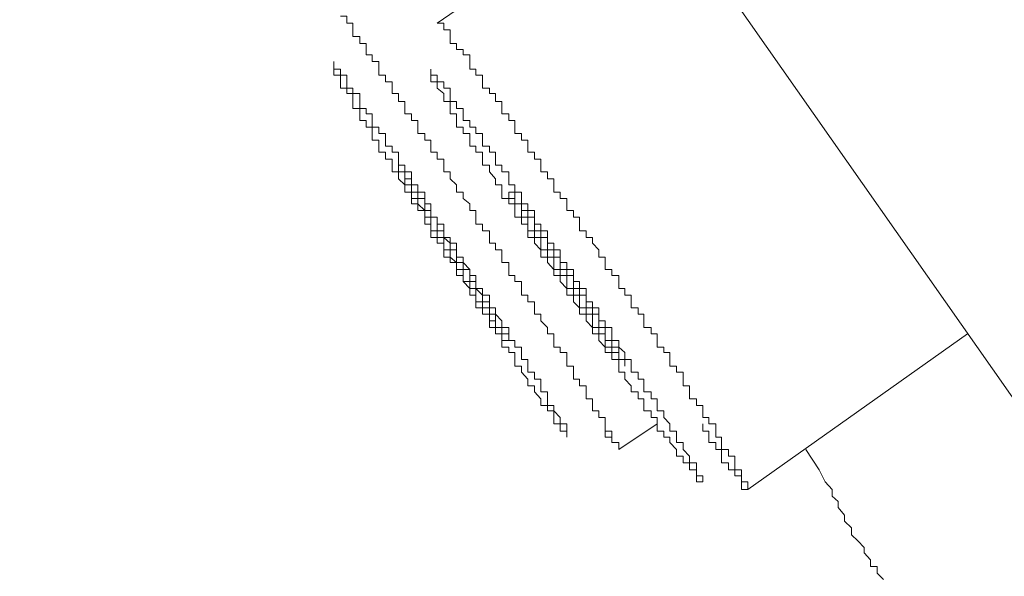
# Model space of a CAD drawing. Units: inches. Extents: x -392 to 792, y -564 to 287.
# Drawn here: x 341 to 348, y 66 to 70 of the extents above; entities that cross this region are included whole.
import ezdxf

# ---------------------------------------------------------------- set-up
doc = ezdxf.new("R2010")
doc.units = ezdxf.units.IN
doc.header["$MEASUREMENT"] = 0
doc.layers.add('图层 1', color=7, linetype='Continuous')

msp = doc.modelspace()

# ---------------------------------------------------------------- linework, layer by layer
at = {"layer": '图层 1', "color": 7, "lineweight": 9}
for points in [[(330.3842, 92.8857), (405.0958, -13.8318)], [(345.4336, 71.3144), (343.9362, 70.2884)], [(345.8607, 67.3821), (345.8607, 67.3281), (345.9049, 67.3281), (345.9049, 67.2839), (345.9049, 67.2446), (345.9564, 67.2446), (345.9564, 67.1956), (345.9981, 67.1956), (345.9981, 67.1465), (345.9981, 67.0974), (346.0472, 67.0974), (346.0472, 67.0483), (346.0939, 67.0483), (346.0939, 67.0041), (346.143, 67.0041), (346.143, 66.9599), (346.143, 66.9059), (346.1871, 66.9059), (346.1871, 66.9599), (346.143, 66.9599), (346.143, 67.0041), (346.143, 67.0483), (346.0939, 67.0483), (346.0939, 67.0974), (346.0939, 67.1465), (346.0472, 67.1465), (346.0472, 67.1956), (345.9981, 67.1956), (345.9981, 67.2446), (345.9981, 67.2839), (345.9564, 67.2839), (345.9564, 67.3281), (345.9564, 67.3821), (345.9049, 67.3821), (345.9049, 67.4263), (345.8607, 67.4263), (345.8607, 67.4754), (345.8607, 67.5147), (345.8165, 67.5147), (345.8165, 67.5637), (345.7649, 67.5637), (345.7649, 67.6128), (345.7649, 67.657), (345.7183, 67.657), (345.7183, 67.7061), (345.7183, 67.7552), (345.6717, 67.7552), (345.6717, 67.7994), (345.6226, 67.7994), (345.6226, 67.8485), (345.6226, 67.8976), (345.5784, 67.8976), (345.5784, 67.9368), (345.5318, 67.9368), (345.5318, 67.9859), (345.5318, 68.035), (345.4876, 68.035), (345.4876, 68.0792), (345.4336, 68.0792), (345.4336, 68.1283), (345.4336, 68.1774), (345.3918, 68.1774), (345.3918, 68.2216), (345.3427, 68.2216), (345.3427, 68.2658), (345.3427, 68.3149), (345.2961, 68.3149), (345.2961, 68.364), (345.2519, 68.364), (345.2519, 68.413), (345.2519, 68.4572), (345.2028, 68.4572), (345.2028, 68.5014), (345.1537, 68.5014), (345.1537, 68.5505), (345.1537, 68.5898), (345.1071, 68.5898), (345.1071, 68.6438), (345.0629, 68.6929), (345.0629, 68.7321), (345.0163, 68.7321), (345.0163, 68.7812), (344.9672, 68.7812), (344.9672, 68.8303), (344.9672, 68.8794), (344.923, 68.8794), (344.923, 68.9285), (344.8764, 68.9285), (344.8764, 68.9776), (344.8764, 69.0169), (344.8273, 69.0169), (344.8273, 69.0611), (344.7806, 69.0611), (344.7806, 69.1151), (344.7806, 69.1593), (344.7365, 69.1593), (344.7365, 69.2083), (344.6874, 69.2083), (344.6874, 69.2574), (344.6874, 69.3016), (344.6407, 69.3016), (344.6407, 69.3507), (344.5941, 69.3507), (344.5941, 69.3949), (344.5941, 69.4391), (344.5474, 69.4391), (344.5474, 69.4882), (344.4984, 69.4882), (344.4984, 69.5324), (344.4984, 69.5815), (344.4542, 69.5815), (344.4542, 69.6305), (344.4051, 69.6305), (344.4051, 69.6698), (344.4051, 69.7189), (344.3584, 69.7189), (344.3584, 69.7778), (344.3143, 69.7778), (344.3143, 69.8171), (344.2652, 69.8171), (344.2652, 69.8613), (344.2652, 69.9104), (344.2161, 69.9104), (344.2161, 69.9546), (344.1719, 69.9546), (344.1719, 70.0086), (344.1719, 70.0576), (344.1252, 70.0576), (344.1252, 70.0969), (344.0762, 70.0969), (344.0762, 70.1411), (344.0295, 70.1411), (344.0295, 70.1902), (344.0295, 70.2393), (343.9853, 70.2393), (343.9853, 70.2884), (343.9362, 70.2884)], [(343.8896, 69.9546), (343.8896, 69.9104), (343.8896, 69.8613), (343.9362, 69.8613), (343.9362, 69.8171), (343.9853, 69.7778), (343.9853, 69.7189), (344.0295, 69.7189), (344.0295, 69.6698), (344.0295, 69.6305), (344.0762, 69.6305), (344.0762, 69.5815), (344.0762, 69.5324), (344.1252, 69.5324), (344.1252, 69.4882), (344.1719, 69.4882), (344.1719, 69.4391), (344.1719, 69.3949), (344.2161, 69.3949), (344.2161, 69.3507), (344.2652, 69.3507), (344.2652, 69.3016), (344.2652, 69.2574), (344.3143, 69.2574), (344.3143, 69.2083), (344.3584, 69.1593), (344.3584, 69.1151), (344.4051, 69.1151), (344.4051, 69.0611), (344.4051, 69.0169), (344.4542, 69.0169), (344.4542, 68.9776), (344.4984, 68.9776), (344.4984, 68.9285), (344.4984, 68.8794), (344.5474, 68.8794), (344.5474, 68.8303), (344.5941, 68.8303), (344.5941, 68.7812), (344.5941, 68.7321), (344.6407, 68.7321), (344.6407, 68.6929), (344.6874, 68.6438), (344.6874, 68.5898), (344.7365, 68.5898), (344.7365, 68.5505), (344.7806, 68.5014), (344.7806, 68.4572), (344.8273, 68.4572), (344.8273, 68.413), (344.8764, 68.364), (344.8764, 68.3149), (344.923, 68.3149), (344.923, 68.2658), (344.9672, 68.2216), (344.9672, 68.1774), (345.0163, 68.1774), (345.0163, 68.1283), (345.0629, 68.0792), (345.0629, 68.035), (345.1071, 68.035), (345.1071, 67.9859), (345.1537, 67.9368), (345.1537, 67.8976), (345.2028, 67.8976), (345.2028, 67.8485), (345.2519, 67.8485), (345.2519, 67.7994), (345.2519, 67.7552), (345.2961, 67.7552), (345.2961, 67.7061), (345.3427, 67.657), (345.3427, 67.6128), (345.3918, 67.6128), (345.3918, 67.5637), (345.4336, 67.5637), (345.4336, 67.5147), (345.4336, 67.4754), (345.4876, 67.4754), (345.4876, 67.4263), (345.5318, 67.4263), (345.5318, 67.3821), (345.5318, 67.3281), (345.5784, 67.3281), (345.5784, 67.2839), (345.6226, 67.2839), (345.6226, 67.2446), (345.6717, 67.1956), (345.6717, 67.1465), (345.7183, 67.1465), (345.7183, 67.0974), (345.7649, 67.0974), (345.7649, 67.0483), (345.8165, 67.0483), (345.8165, 67.0041), (345.8165, 66.9599), (345.8607, 66.9599), (345.8607, 67.0041), (345.8165, 67.0041), (345.8165, 67.0483), (345.8165, 67.0974), (345.7649, 67.0974), (345.7649, 67.1465), (345.7183, 67.1956), (345.7183, 67.2446), (345.6717, 67.2446), (345.6717, 67.2839), (345.6717, 67.3281), (345.6226, 67.3281), (345.6226, 67.3821), (345.5784, 67.4263), (345.5784, 67.4754), (345.5318, 67.4754), (345.5318, 67.5147), (345.5318, 67.5637), (345.4876, 67.5637), (345.4876, 67.6128), (345.4336, 67.6128), (345.4336, 67.657), (345.4336, 67.7061), (345.3918, 67.7061), (345.3918, 67.7552), (345.3427, 67.7552), (345.3427, 67.7994), (345.3427, 67.8485), (345.2961, 67.8485), (345.2961, 67.8976), (345.2519, 67.9368), (345.2519, 67.9859), (345.2028, 67.9859), (345.2028, 68.035), (345.2028, 68.0792), (345.1537, 68.0792), (345.1537, 68.1283), (345.1071, 68.1283), (345.1071, 68.1774), (345.1071, 68.2216), (345.0629, 68.2216), (345.0629, 68.2658), (345.0163, 68.2658), (345.0163, 68.3149), (345.0163, 68.364), (344.9672, 68.364), (344.9672, 68.413), (344.923, 68.413), (344.923, 68.4572), (344.923, 68.5014), (344.8764, 68.5014), (344.8764, 68.5505), (344.8273, 68.5505), (344.8273, 68.5898), (344.8273, 68.6438), (344.7806, 68.6438), (344.7806, 68.6929), (344.7365, 68.6929), (344.7365, 68.7321), (344.7365, 68.7812), (344.6874, 68.7812), (344.6874, 68.8303), (344.6407, 68.8303), (344.6407, 68.8794), (344.6407, 68.9285), (344.5941, 68.9285), (344.5941, 68.9776), (344.5474, 68.9776), (344.5474, 69.0169), (344.5474, 69.0611), (344.4984, 69.0611), (344.4984, 69.1151), (344.4542, 69.1151), (344.4542, 69.1593), (344.4542, 69.2083), (344.4051, 69.2083), (344.4051, 69.2574), (344.3584, 69.2574), (344.3584, 69.3016), (344.3584, 69.3507), (344.3143, 69.3507), (344.3143, 69.3949), (344.2652, 69.3949), (344.2652, 69.4391), (344.2652, 69.4882), (344.2161, 69.4882), (344.2161, 69.5324), (344.1719, 69.5324), (344.1719, 69.5815), (344.1252, 69.5815), (344.1252, 69.6305), (344.1252, 69.6698), (344.0762, 69.6698), (344.0762, 69.7189), (344.0295, 69.7189), (344.0295, 69.7778), (344.0295, 69.8171), (343.9853, 69.8171), (343.9853, 69.8613), (343.9362, 69.8613), (343.9362, 69.9104), (343.8896, 69.9104), (343.8896, 69.9546), (343.8896, 69.9546)], [(343.6564, 69.2574), (343.6564, 69.2083), (343.7006, 69.2083), (343.7006, 69.1593), (343.7006, 69.1151), (343.7497, 69.1151), (343.7497, 69.0611), (343.7497, 69.0169), (343.7963, 69.0169), (343.7963, 68.9776), (343.8454, 68.9285), (343.8454, 68.8794), (343.8896, 68.8794), (343.8896, 68.8303), (343.8896, 68.7812), (343.9362, 68.7812), (343.9362, 68.7321), (343.9853, 68.7321), (343.9853, 68.6929), (343.9853, 68.6438), (344.0295, 68.6438), (344.0295, 68.5898), (344.0762, 68.5505), (344.0762, 68.5014), (344.1252, 68.5014), (344.1252, 68.4572), (344.1252, 68.413), (344.1719, 68.413), (344.1719, 68.364), (344.2161, 68.364), (344.2161, 68.3149), (344.2161, 68.2658), (344.2652, 68.2658), (344.2652, 68.2216), (344.3143, 68.2216), (344.3143, 68.1774), (344.3143, 68.1283), (344.3584, 68.1283), (344.3584, 68.0792), (344.4051, 68.0792), (344.4051, 68.035), (344.4051, 67.9859), (344.4542, 67.9859), (344.4542, 68.035), (344.4051, 68.035), (344.4051, 68.0792), (344.3584, 68.0792), (344.3584, 68.1283), (344.3584, 68.1774), (344.3143, 68.1774), (344.3143, 68.2216), (344.3143, 68.2658), (344.2652, 68.2658), (344.2652, 68.3149), (344.2161, 68.364), (344.2161, 68.413), (344.1719, 68.413), (344.1719, 68.4572), (344.1719, 68.5014), (344.1252, 68.5014), (344.1252, 68.5505), (344.0762, 68.5505), (344.0762, 68.5898), (344.0762, 68.6438), (344.0295, 68.6438), (344.0295, 68.6929), (343.9853, 68.7321), (343.9853, 68.7812), (343.9362, 68.7812), (343.9362, 68.8303), (343.9362, 68.8794), (343.8896, 68.8794), (343.8896, 68.9285), (343.8454, 68.9285), (343.8454, 68.9776), (343.8454, 69.0169), (343.7963, 69.0169), (343.7963, 69.0611), (343.7497, 69.0611), (343.7497, 69.1151), (343.7497, 69.1593), (343.7006, 69.1593), (343.7006, 69.2083), (343.6564, 69.2083), (343.6564, 69.2574), (343.6564, 69.2574)], [(346.1871, 66.9059), (347.7802, 68.035)], [(345.2519, 67.1956), (345.5318, 67.3821)], [(346.6093, 67.1956), (346.7051, 67.0483), (346.7492, 66.9599), (346.7983, 66.9059), (346.7983, 66.8568), (346.8425, 66.8175), (346.8425, 66.7734), (346.8892, 66.7194), (346.8892, 66.6752), (346.9383, 66.6261), (346.9383, 66.577), (346.9849, 66.5328), (347.0315, 66.4837), (347.0315, 66.4444), (347.0782, 66.3953), (347.0782, 66.3462), (347.1248, 66.3462), (347.1248, 66.2972), (347.1714, 66.253)]]:
    msp.add_lwpolyline(points, dxfattribs=at)
for points, knots in [([(345.1537, 67.3281), (345.1537, 67.3281), (345.1537, 67.2839), (345.1537, 67.2839), (345.1537, 67.2839), (345.2028, 67.2839), (345.2028, 67.2839), (345.2028, 67.2839), (345.2028, 67.2446), (345.2028, 67.2446), (345.2028, 67.2446), (345.2519, 67.2446), (345.2519, 67.2446), (345.2519, 67.2446), (345.2519, 67.1956), (345.2519, 67.1956), (345.2519, 67.1956), (345.2519, 67.2446), (345.2519, 67.2446), (345.2519, 67.2446), (345.2028, 67.2446), (345.2028, 67.2446), (345.2028, 67.2446), (345.2028, 67.2839), (345.2028, 67.2839), (345.2028, 67.2839), (345.2028, 67.3281), (345.2028, 67.3281), (345.2028, 67.3281), (345.1537, 67.3281), (345.1537, 67.3281), (345.1537, 67.3281), (345.1537, 67.3821), (345.1537, 67.3821), (345.1537, 67.3821), (345.1537, 67.4263), (345.1537, 67.4263), (345.1537, 67.4263), (345.1071, 67.4263), (345.1071, 67.4263), (345.1071, 67.4263), (345.1071, 67.4754), (345.1071, 67.4754), (345.1071, 67.4754), (345.0629, 67.4754), (345.0629, 67.4754), (345.0629, 67.4754), (345.0629, 67.5147), (345.0629, 67.5147), (345.0629, 67.5147), (345.0629, 67.5637), (345.0629, 67.5637), (345.0629, 67.5637), (345.0163, 67.5637), (345.0163, 67.5637), (345.0163, 67.5637), (345.0163, 67.6128), (345.0163, 67.6128), (345.0163, 67.6128), (345.0163, 67.657), (345.0163, 67.657), (345.0163, 67.657), (344.9672, 67.657), (344.9672, 67.657), (344.9672, 67.657), (344.9672, 67.7061), (344.9672, 67.7061), (344.9672, 67.7061), (344.923, 67.7061), (344.923, 67.7061), (344.923, 67.7061), (344.923, 67.7552), (344.923, 67.7552), (344.923, 67.7552), (344.923, 67.7994), (344.923, 67.7994), (344.923, 67.7994), (344.8764, 67.7994), (344.8764, 67.7994), (344.8764, 67.7994), (344.8764, 67.8485), (344.8764, 67.8485), (344.8764, 67.8485), (344.8764, 67.8976), (344.8764, 67.8976), (344.8764, 67.8976), (344.8273, 67.8976), (344.8273, 67.8976), (344.8273, 67.8976), (344.8273, 67.9368), (344.8273, 67.9368), (344.8273, 67.9368), (344.7806, 67.9368), (344.7806, 67.9368), (344.7806, 67.9368), (344.7806, 67.9859), (344.7806, 67.9859), (344.7806, 67.9859), (344.7806, 68.035), (344.7806, 68.035), (344.7806, 68.035), (344.7365, 68.035), (344.7365, 68.035), (344.7365, 68.035), (344.7365, 68.0792), (344.7365, 68.0792), (344.7365, 68.0792), (344.6874, 68.1283), (344.6874, 68.1283), (344.6874, 68.1283), (344.6874, 68.1774), (344.6874, 68.1774), (344.6874, 68.1774), (344.6407, 68.1774), (344.6407, 68.1774), (344.6407, 68.1774), (344.6407, 68.2216), (344.6407, 68.2216), (344.6407, 68.2216), (344.6407, 68.2658), (344.6407, 68.2658), (344.6407, 68.2658), (344.5941, 68.2658), (344.5941, 68.2658), (344.5941, 68.2658), (344.5941, 68.3149), (344.5941, 68.3149), (344.5941, 68.3149), (344.5474, 68.3149), (344.5474, 68.3149), (344.5474, 68.3149), (344.5474, 68.364), (344.5474, 68.364), (344.5474, 68.364), (344.5474, 68.413), (344.5474, 68.413), (344.5474, 68.413), (344.4984, 68.413), (344.4984, 68.413), (344.4984, 68.413), (344.4984, 68.4572), (344.4984, 68.4572), (344.4984, 68.4572), (344.4542, 68.4572), (344.4542, 68.4572), (344.4542, 68.4572), (344.4542, 68.5014), (344.4542, 68.5014), (344.4542, 68.5014), (344.4542, 68.5505), (344.4542, 68.5505), (344.4542, 68.5505), (344.4051, 68.5505), (344.4051, 68.5505), (344.4051, 68.5505), (344.4051, 68.5898), (344.4051, 68.5898), (344.4051, 68.5898), (344.4051, 68.6438), (344.4051, 68.6438), (344.4051, 68.6438), (344.3584, 68.6438), (344.3584, 68.6438), (344.3584, 68.6438), (344.3584, 68.6929), (344.3584, 68.6929), (344.3584, 68.6929), (344.3143, 68.6929), (344.3143, 68.6929), (344.3143, 68.6929), (344.3143, 68.7321), (344.3143, 68.7321), (344.3143, 68.7321), (344.3143, 68.7812), (344.3143, 68.7812), (344.3143, 68.7812), (344.2652, 68.7812), (344.2652, 68.7812), (344.2652, 68.7812), (344.2652, 68.8303), (344.2652, 68.8303), (344.2652, 68.8303), (344.2161, 68.8303), (344.2161, 68.8303), (344.2161, 68.8303), (344.2161, 68.8794), (344.2161, 68.8794), (344.2161, 68.8794), (344.2161, 68.9285), (344.2161, 68.9285), (344.2161, 68.9285), (344.1719, 68.9285), (344.1719, 68.9285), (344.1719, 68.9285), (344.1719, 68.9776), (344.1719, 68.9776), (344.1719, 68.9776), (344.1252, 69.0169), (344.1252, 69.0169), (344.1252, 69.0169), (344.1252, 69.0611), (344.1252, 69.0611), (344.1252, 69.0611), (344.0762, 69.0611), (344.0762, 69.0611), (344.0762, 69.0611), (344.0762, 69.1151), (344.0762, 69.1151), (344.0762, 69.1151), (344.0295, 69.1593), (344.0295, 69.1593), (344.0295, 69.1593), (344.0295, 69.2083), (344.0295, 69.2083), (344.0295, 69.2083), (343.9853, 69.2083), (343.9853, 69.2083), (343.9853, 69.2083), (343.9853, 69.2574), (343.9853, 69.2574), (343.9853, 69.2574), (343.9853, 69.3016), (343.9853, 69.3016), (343.9853, 69.3016), (343.9362, 69.3016), (343.9362, 69.3016), (343.9362, 69.3016), (343.9362, 69.3507), (343.9362, 69.3507), (343.9362, 69.3507), (343.8896, 69.3507), (343.8896, 69.3507), (343.8896, 69.3507), (343.8896, 69.3949), (343.8896, 69.3949), (343.8896, 69.3949), (343.8896, 69.4391), (343.8896, 69.4391), (343.8896, 69.4391), (343.8454, 69.4391), (343.8454, 69.4391), (343.8454, 69.4391), (343.8454, 69.4882), (343.8454, 69.4882), (343.8454, 69.4882), (343.7963, 69.4882), (343.7963, 69.4882), (343.7963, 69.4882), (343.7963, 69.5324), (343.7963, 69.5324), (343.7963, 69.5324), (343.7963, 69.5815), (343.7963, 69.5815), (343.7963, 69.5815), (343.7497, 69.5815), (343.7497, 69.5815), (343.7497, 69.5815), (343.7497, 69.6305), (343.7497, 69.6305), (343.7497, 69.6305), (343.7006, 69.6305), (343.7006, 69.6305), (343.7006, 69.6305), (343.7006, 69.6698), (343.7006, 69.6698), (343.7006, 69.6698), (343.7006, 69.7189), (343.7006, 69.7189), (343.7006, 69.7189), (343.6564, 69.7189), (343.6564, 69.7189), (343.6564, 69.7189), (343.6564, 69.7778), (343.6564, 69.7778), (343.6564, 69.7778), (343.6098, 69.7778), (343.6098, 69.7778), (343.6098, 69.7778), (343.6098, 69.8171), (343.6098, 69.8171), (343.6098, 69.8171), (343.6098, 69.8613), (343.6098, 69.8613), (343.6098, 69.8613), (343.5607, 69.8613), (343.5607, 69.8613), (343.5607, 69.8613), (343.5607, 69.9104), (343.5607, 69.9104), (343.5607, 69.9104), (343.514, 69.9104), (343.514, 69.9104), (343.514, 69.9104), (343.514, 69.9546), (343.514, 69.9546), (343.514, 69.9546), (343.514, 70.0086), (343.514, 70.0086), (343.514, 70.0086), (343.465, 70.0086), (343.465, 70.0086), (343.465, 70.0086), (343.465, 70.0576), (343.465, 70.0576), (343.465, 70.0576), (343.4208, 70.0576), (343.4208, 70.0576), (343.4208, 70.0576), (343.4208, 70.0969), (343.4208, 70.0969), (343.4208, 70.0969), (343.4208, 70.1411), (343.4208, 70.1411), (343.4208, 70.1411), (343.3741, 70.1411), (343.3741, 70.1411), (343.3741, 70.1411), (343.3741, 70.1902), (343.3741, 70.1902), (343.3741, 70.1902), (343.325, 70.1902), (343.325, 70.1902), (343.325, 70.1902), (343.325, 70.2393), (343.325, 70.2393), (343.325, 70.2393), (343.325, 70.2884), (343.325, 70.2884), (343.325, 70.2884), (343.2809, 70.2884), (343.2809, 70.2884), (343.2809, 70.2884), (343.2809, 70.3375), (343.2809, 70.3375), (343.2809, 70.3375), (343.2342, 70.3375), (343.2342, 70.3375)], [0, 0, 0, 0, 1, 1, 1, 2, 2, 2, 3, 3, 3, 4, 4, 4, 5, 5, 5, 6, 6, 6, 7, 7, 7, 8, 8, 8, 9, 9, 9, 10, 10, 10, 11, 11, 11, 12, 12, 12, 13, 13, 13, 14, 14, 14, 15, 15, 15, 16, 16, 16, 17, 17, 17, 18, 18, 18, 19, 19, 19, 20, 20, 20, 21, 21, 21, 22, 22, 22, 23, 23, 23, 24, 24, 24, 25, 25, 25, 26, 26, 26, 27, 27, 27, 28, 28, 28, 29, 29, 29, 30, 30, 30, 31, 31, 31, 32, 32, 32, 33, 33, 33, 34, 34, 34, 35, 35, 35, 36, 36, 36, 37, 37, 37, 38, 38, 38, 39, 39, 39, 40, 40, 40, 41, 41, 41, 42, 42, 42, 43, 43, 43, 44, 44, 44, 45, 45, 45, 46, 46, 46, 47, 47, 47, 48, 48, 48, 49, 49, 49, 50, 50, 50, 51, 51, 51, 52, 52, 52, 53, 53, 53, 54, 54, 54, 55, 55, 55, 56, 56, 56, 57, 57, 57, 58, 58, 58, 59, 59, 59, 60, 60, 60, 61, 61, 61, 62, 62, 62, 63, 63, 63, 64, 64, 64, 65, 65, 65, 66, 66, 66, 67, 67, 67, 68, 68, 68, 69, 69, 69, 70, 70, 70, 71, 71, 71, 72, 72, 72, 73, 73, 73, 74, 74, 74, 75, 75, 75, 76, 76, 76, 77, 77, 77, 78, 78, 78, 79, 79, 79, 80, 80, 80, 81, 81, 81, 82, 82, 82, 83, 83, 83, 84, 84, 84, 85, 85, 85, 86, 86, 86, 87, 87, 87, 88, 88, 88, 89, 89, 89, 90, 90, 90, 91, 91, 91, 92, 92, 92, 93, 93, 93, 94, 94, 94, 95, 95, 95, 96, 96, 96, 97, 97, 97, 98, 98, 98, 99, 99, 99, 100, 100, 100, 101, 101, 101, 102, 102, 102, 103, 103, 103, 104, 104, 104, 105, 105, 105, 106, 106, 106, 107, 107, 107, 108, 108, 108, 109, 109, 109, 110, 110, 110, 111, 111, 111, 112, 112, 112, 112]), ([(343.1876, 70.0086), (343.1876, 70.0086), (343.1876, 69.9546), (343.1876, 69.9546), (343.1876, 69.9546), (343.1876, 69.9104), (343.1876, 69.9104), (343.1876, 69.9104), (343.2342, 69.9104), (343.2342, 69.9104), (343.2342, 69.9104), (343.2342, 69.8613), (343.2342, 69.8613), (343.2342, 69.8613), (343.2342, 69.8171), (343.2342, 69.8171), (343.2342, 69.8171), (343.2809, 69.8171), (343.2809, 69.8171), (343.2809, 69.8171), (343.2809, 69.7778), (343.2809, 69.7778), (343.2809, 69.7778), (343.325, 69.7778), (343.325, 69.7778), (343.325, 69.7778), (343.325, 69.7189), (343.325, 69.7189), (343.325, 69.7189), (343.325, 69.6698), (343.325, 69.6698), (343.325, 69.6698), (343.3741, 69.6698), (343.3741, 69.6698), (343.3741, 69.6698), (343.3741, 69.6305), (343.3741, 69.6305), (343.3741, 69.6305), (343.3741, 69.5815), (343.3741, 69.5815), (343.3741, 69.5815), (343.4208, 69.5815), (343.4208, 69.5815), (343.4208, 69.5815), (343.4208, 69.5324), (343.4208, 69.5324), (343.4208, 69.5324), (343.465, 69.5324), (343.465, 69.5324), (343.465, 69.5324), (343.465, 69.4882), (343.465, 69.4882), (343.465, 69.4882), (343.465, 69.4391), (343.465, 69.4391), (343.465, 69.4391), (343.514, 69.4391), (343.514, 69.4391), (343.514, 69.4391), (343.514, 69.3949), (343.514, 69.3949), (343.514, 69.3949), (343.514, 69.3507), (343.514, 69.3507), (343.514, 69.3507), (343.5607, 69.3507), (343.5607, 69.3507), (343.5607, 69.3507), (343.5607, 69.3016), (343.5607, 69.3016), (343.5607, 69.3016), (343.6098, 69.3016), (343.6098, 69.3016), (343.6098, 69.3016), (343.6098, 69.2574), (343.6098, 69.2574), (343.6098, 69.2574), (343.6098, 69.2083), (343.6098, 69.2083), (343.6098, 69.2083), (343.6564, 69.2083), (343.6564, 69.2083), (343.6564, 69.2083), (343.6564, 69.1593), (343.6564, 69.1593), (343.6564, 69.1593), (343.7006, 69.1151), (343.7006, 69.1151), (343.7006, 69.1151), (343.7006, 69.0611), (343.7006, 69.0611), (343.7006, 69.0611), (343.7497, 69.0611), (343.7497, 69.0611), (343.7497, 69.0611), (343.7497, 69.0169), (343.7497, 69.0169), (343.7497, 69.0169), (343.7497, 68.9776), (343.7497, 68.9776), (343.7497, 68.9776), (343.7963, 68.9776), (343.7963, 68.9776), (343.7963, 68.9776), (343.7963, 68.9285), (343.7963, 68.9285), (343.7963, 68.9285), (343.8454, 68.9285), (343.8454, 68.9285), (343.8454, 68.9285), (343.8454, 68.8794), (343.8454, 68.8794), (343.8454, 68.8794), (343.8454, 68.8303), (343.8454, 68.8303), (343.8454, 68.8303), (343.8896, 68.8303), (343.8896, 68.8303), (343.8896, 68.8303), (343.8896, 68.7812), (343.8896, 68.7812), (343.8896, 68.7812), (343.8896, 68.7321), (343.8896, 68.7321), (343.8896, 68.7321), (343.9362, 68.7321), (343.9362, 68.7321), (343.9362, 68.7321), (343.9362, 68.6929), (343.9362, 68.6929), (343.9362, 68.6929), (343.9853, 68.6929), (343.9853, 68.6929), (343.9853, 68.6929), (343.9853, 68.6438), (343.9853, 68.6438), (343.9853, 68.6438), (343.9853, 68.5898), (343.9853, 68.5898), (343.9853, 68.5898), (344.0295, 68.5898), (344.0295, 68.5898), (344.0295, 68.5898), (344.0295, 68.5505), (344.0295, 68.5505), (344.0295, 68.5505), (344.0762, 68.5505), (344.0762, 68.5505), (344.0762, 68.5505), (344.0762, 68.5014), (344.0762, 68.5014), (344.0762, 68.5014), (344.0762, 68.4572), (344.0762, 68.4572), (344.0762, 68.4572), (344.1252, 68.4572), (344.1252, 68.4572), (344.1252, 68.4572), (344.1252, 68.413), (344.1252, 68.413), (344.1252, 68.413), (344.1719, 68.364), (344.1719, 68.364), (344.1719, 68.364), (344.1719, 68.3149), (344.1719, 68.3149), (344.1719, 68.3149), (344.2161, 68.3149), (344.2161, 68.3149), (344.2161, 68.3149), (344.2161, 68.2658), (344.2161, 68.2658), (344.2161, 68.2658), (344.2161, 68.2216), (344.2161, 68.2216), (344.2161, 68.2216), (344.2652, 68.2216), (344.2652, 68.2216), (344.2652, 68.2216), (344.2652, 68.1774), (344.2652, 68.1774), (344.2652, 68.1774), (344.3143, 68.1774), (344.3143, 68.1774), (344.3143, 68.1774), (344.3143, 68.1283), (344.3143, 68.1283), (344.3143, 68.1283), (344.3143, 68.0792), (344.3143, 68.0792), (344.3143, 68.0792), (344.3584, 68.0792), (344.3584, 68.0792), (344.3584, 68.0792), (344.3584, 68.035), (344.3584, 68.035), (344.3584, 68.035), (344.4051, 68.035), (344.4051, 68.035), (344.4051, 68.035), (344.4051, 67.9859), (344.4051, 67.9859), (344.4051, 67.9859), (344.4051, 67.9368), (344.4051, 67.9368), (344.4051, 67.9368), (344.4542, 67.9368), (344.4542, 67.9368), (344.4542, 67.9368), (344.4542, 67.8976), (344.4542, 67.8976), (344.4542, 67.8976), (344.4984, 67.8976), (344.4984, 67.8976), (344.4984, 67.8976), (344.4984, 67.8485), (344.4984, 67.8485), (344.4984, 67.8485), (344.4984, 67.7994), (344.4984, 67.7994), (344.4984, 67.7994), (344.5474, 67.7994), (344.5474, 67.7994), (344.5474, 67.7994), (344.5474, 67.7552), (344.5474, 67.7552), (344.5474, 67.7552), (344.5941, 67.7061), (344.5941, 67.7061), (344.5941, 67.7061), (344.5941, 67.657), (344.5941, 67.657), (344.5941, 67.657), (344.6407, 67.657), (344.6407, 67.657), (344.6407, 67.657), (344.6407, 67.6128), (344.6407, 67.6128), (344.6407, 67.6128), (344.6874, 67.5637), (344.6874, 67.5637), (344.6874, 67.5637), (344.6874, 67.5147), (344.6874, 67.5147), (344.6874, 67.5147), (344.7365, 67.5147), (344.7365, 67.5147), (344.7365, 67.5147), (344.7365, 67.4754), (344.7365, 67.4754), (344.7365, 67.4754), (344.7806, 67.4754), (344.7806, 67.4754), (344.7806, 67.4754), (344.7806, 67.4263), (344.7806, 67.4263), (344.7806, 67.4263), (344.7806, 67.3821), (344.7806, 67.3821), (344.7806, 67.3821), (344.8273, 67.3821), (344.8273, 67.3821), (344.8273, 67.3821), (344.8273, 67.3281), (344.8273, 67.3281), (344.8273, 67.3281), (344.8764, 67.3281), (344.8764, 67.3281), (344.8764, 67.3281), (344.8764, 67.2839), (344.8764, 67.2839), (344.8764, 67.2839), (344.8764, 67.3281), (344.8764, 67.3281), (344.8764, 67.3281), (344.8764, 67.3821), (344.8764, 67.3821), (344.8764, 67.3821), (344.8273, 67.3821), (344.8273, 67.3821), (344.8273, 67.3821), (344.8273, 67.4263), (344.8273, 67.4263), (344.8273, 67.4263), (344.7806, 67.4754), (344.7806, 67.4754), (344.7806, 67.4754), (344.7806, 67.5147), (344.7806, 67.5147), (344.7806, 67.5147), (344.7365, 67.5147), (344.7365, 67.5147), (344.7365, 67.5147), (344.7365, 67.5637), (344.7365, 67.5637), (344.7365, 67.5637), (344.7365, 67.6128), (344.7365, 67.6128), (344.7365, 67.6128), (344.6874, 67.6128), (344.6874, 67.6128), (344.6874, 67.6128), (344.6874, 67.657), (344.6874, 67.657), (344.6874, 67.657), (344.6874, 67.7061), (344.6874, 67.7061), (344.6874, 67.7061), (344.6407, 67.7061), (344.6407, 67.7061), (344.6407, 67.7061), (344.6407, 67.7552), (344.6407, 67.7552), (344.6407, 67.7552), (344.5941, 67.7552), (344.5941, 67.7552), (344.5941, 67.7552), (344.5941, 67.7994), (344.5941, 67.7994), (344.5941, 67.7994), (344.5941, 67.8485), (344.5941, 67.8485), (344.5941, 67.8485), (344.5474, 67.8485), (344.5474, 67.8485), (344.5474, 67.8485), (344.5474, 67.8976), (344.5474, 67.8976), (344.5474, 67.8976), (344.5474, 67.9368), (344.5474, 67.9368), (344.5474, 67.9368), (344.4984, 67.9368), (344.4984, 67.9368), (344.4984, 67.9368), (344.4984, 67.9859), (344.4984, 67.9859), (344.4984, 67.9859), (344.4542, 67.9859), (344.4542, 67.9859), (344.4542, 67.9859), (344.4542, 68.035), (344.4542, 68.035), (344.4542, 68.035), (344.4542, 68.0792), (344.4542, 68.0792), (344.4542, 68.0792), (344.4051, 68.0792), (344.4051, 68.0792), (344.4051, 68.0792), (344.4051, 68.1283), (344.4051, 68.1283), (344.4051, 68.1283), (344.3584, 68.1774), (344.3584, 68.1774), (344.3584, 68.1774), (344.3584, 68.2216), (344.3584, 68.2216), (344.3584, 68.2216), (344.3143, 68.2216), (344.3143, 68.2216), (344.3143, 68.2216), (344.3143, 68.2658), (344.3143, 68.2658), (344.3143, 68.2658), (344.3143, 68.3149), (344.3143, 68.3149), (344.3143, 68.3149), (344.2652, 68.3149), (344.2652, 68.3149), (344.2652, 68.3149), (344.2652, 68.364), (344.2652, 68.364), (344.2652, 68.364), (344.2161, 68.364), (344.2161, 68.364), (344.2161, 68.364), (344.2161, 68.413), (344.2161, 68.413), (344.2161, 68.413), (344.2161, 68.4572), (344.2161, 68.4572), (344.2161, 68.4572), (344.1719, 68.4572), (344.1719, 68.4572), (344.1719, 68.4572), (344.1719, 68.5014), (344.1719, 68.5014), (344.1719, 68.5014), (344.1252, 68.5505), (344.1252, 68.5505), (344.1252, 68.5505), (344.1252, 68.5898), (344.1252, 68.5898), (344.1252, 68.5898), (344.0762, 68.5898), (344.0762, 68.5898), (344.0762, 68.5898), (344.0762, 68.6438), (344.0762, 68.6438), (344.0762, 68.6438), (344.0762, 68.6929), (344.0762, 68.6929), (344.0762, 68.6929), (344.0295, 68.6929), (344.0295, 68.6929), (344.0295, 68.6929), (344.0295, 68.7321), (344.0295, 68.7321), (344.0295, 68.7321), (343.9853, 68.7321), (343.9853, 68.7321), (343.9853, 68.7321), (343.9853, 68.7812), (343.9853, 68.7812), (343.9853, 68.7812), (343.9853, 68.8303), (343.9853, 68.8303), (343.9853, 68.8303), (343.9362, 68.8303), (343.9362, 68.8303), (343.9362, 68.8303), (343.9362, 68.8794), (343.9362, 68.8794), (343.9362, 68.8794), (343.8896, 68.8794), (343.8896, 68.8794), (343.8896, 68.8794), (343.8896, 68.9285), (343.8896, 68.9285), (343.8896, 68.9285), (343.8896, 68.9776), (343.8896, 68.9776), (343.8896, 68.9776), (343.8454, 68.9776), (343.8454, 68.9776), (343.8454, 68.9776), (343.8454, 69.0169), (343.8454, 69.0169), (343.8454, 69.0169), (343.8454, 69.0611), (343.8454, 69.0611), (343.8454, 69.0611), (343.7963, 69.0611), (343.7963, 69.0611), (343.7963, 69.0611), (343.7963, 69.1151), (343.7963, 69.1151), (343.7963, 69.1151), (343.7497, 69.1151), (343.7497, 69.1151), (343.7497, 69.1151), (343.7497, 69.1593), (343.7497, 69.1593), (343.7497, 69.1593), (343.7497, 69.2083), (343.7497, 69.2083), (343.7497, 69.2083), (343.7006, 69.2083), (343.7006, 69.2083), (343.7006, 69.2083), (343.7006, 69.2574), (343.7006, 69.2574), (343.7006, 69.2574), (343.6564, 69.2574), (343.6564, 69.2574), (343.6564, 69.2574), (343.6564, 69.3016), (343.6564, 69.3016), (343.6564, 69.3016), (343.6564, 69.3507), (343.6564, 69.3507), (343.6564, 69.3507), (343.6098, 69.3507), (343.6098, 69.3507), (343.6098, 69.3507), (343.6098, 69.3949), (343.6098, 69.3949), (343.6098, 69.3949), (343.5607, 69.3949), (343.5607, 69.3949), (343.5607, 69.3949), (343.5607, 69.4391), (343.5607, 69.4391), (343.5607, 69.4391), (343.5607, 69.4882), (343.5607, 69.4882), (343.5607, 69.4882), (343.514, 69.4882), (343.514, 69.4882), (343.514, 69.4882), (343.514, 69.5324), (343.514, 69.5324), (343.514, 69.5324), (343.465, 69.5324), (343.465, 69.5324), (343.465, 69.5324), (343.465, 69.5815), (343.465, 69.5815), (343.465, 69.5815), (343.465, 69.6305), (343.465, 69.6305), (343.465, 69.6305), (343.4208, 69.6305), (343.4208, 69.6305), (343.4208, 69.6305), (343.4208, 69.6698), (343.4208, 69.6698), (343.4208, 69.6698), (343.3741, 69.6698), (343.3741, 69.6698), (343.3741, 69.6698), (343.3741, 69.7189), (343.3741, 69.7189), (343.3741, 69.7189), (343.3741, 69.7778), (343.3741, 69.7778), (343.3741, 69.7778), (343.325, 69.7778), (343.325, 69.7778), (343.325, 69.7778), (343.325, 69.8171), (343.325, 69.8171), (343.325, 69.8171), (343.2809, 69.8171), (343.2809, 69.8171), (343.2809, 69.8171), (343.2809, 69.8613), (343.2809, 69.8613), (343.2809, 69.8613), (343.2809, 69.9104), (343.2809, 69.9104), (343.2809, 69.9104), (343.2342, 69.9104), (343.2342, 69.9104), (343.2342, 69.9104), (343.2342, 69.9546), (343.2342, 69.9546), (343.2342, 69.9546), (343.1876, 69.9546), (343.1876, 69.9546), (343.1876, 69.9546), (343.1876, 70.0086), (343.1876, 70.0086), (343.1876, 70.0086), (343.1876, 70.0086), (343.1876, 70.0086)], [0, 0, 0, 0, 1, 1, 1, 2, 2, 2, 3, 3, 3, 4, 4, 4, 5, 5, 5, 6, 6, 6, 7, 7, 7, 8, 8, 8, 9, 9, 9, 10, 10, 10, 11, 11, 11, 12, 12, 12, 13, 13, 13, 14, 14, 14, 15, 15, 15, 16, 16, 16, 17, 17, 17, 18, 18, 18, 19, 19, 19, 20, 20, 20, 21, 21, 21, 22, 22, 22, 23, 23, 23, 24, 24, 24, 25, 25, 25, 26, 26, 26, 27, 27, 27, 28, 28, 28, 29, 29, 29, 30, 30, 30, 31, 31, 31, 32, 32, 32, 33, 33, 33, 34, 34, 34, 35, 35, 35, 36, 36, 36, 37, 37, 37, 38, 38, 38, 39, 39, 39, 40, 40, 40, 41, 41, 41, 42, 42, 42, 43, 43, 43, 44, 44, 44, 45, 45, 45, 46, 46, 46, 47, 47, 47, 48, 48, 48, 49, 49, 49, 50, 50, 50, 51, 51, 51, 52, 52, 52, 53, 53, 53, 54, 54, 54, 55, 55, 55, 56, 56, 56, 57, 57, 57, 58, 58, 58, 59, 59, 59, 60, 60, 60, 61, 61, 61, 62, 62, 62, 63, 63, 63, 64, 64, 64, 65, 65, 65, 66, 66, 66, 67, 67, 67, 68, 68, 68, 69, 69, 69, 70, 70, 70, 71, 71, 71, 72, 72, 72, 73, 73, 73, 74, 74, 74, 75, 75, 75, 76, 76, 76, 77, 77, 77, 78, 78, 78, 79, 79, 79, 80, 80, 80, 81, 81, 81, 82, 82, 82, 83, 83, 83, 84, 84, 84, 85, 85, 85, 86, 86, 86, 87, 87, 87, 88, 88, 88, 89, 89, 89, 90, 90, 90, 91, 91, 91, 92, 92, 92, 93, 93, 93, 94, 94, 94, 95, 95, 95, 96, 96, 96, 97, 97, 97, 98, 98, 98, 99, 99, 99, 100, 100, 100, 101, 101, 101, 102, 102, 102, 103, 103, 103, 104, 104, 104, 105, 105, 105, 106, 106, 106, 107, 107, 107, 108, 108, 108, 109, 109, 109, 110, 110, 110, 111, 111, 111, 112, 112, 112, 113, 113, 113, 114, 114, 114, 115, 115, 115, 116, 116, 116, 117, 117, 117, 118, 118, 118, 119, 119, 119, 120, 120, 120, 121, 121, 121, 122, 122, 122, 123, 123, 123, 124, 124, 124, 125, 125, 125, 126, 126, 126, 127, 127, 127, 128, 128, 128, 129, 129, 129, 130, 130, 130, 131, 131, 131, 132, 132, 132, 133, 133, 133, 134, 134, 134, 135, 135, 135, 136, 136, 136, 137, 137, 137, 138, 138, 138, 139, 139, 139, 140, 140, 140, 141, 141, 141, 142, 142, 142, 143, 143, 143, 144, 144, 144, 145, 145, 145, 146, 146, 146, 147, 147, 147, 148, 148, 148, 149, 149, 149, 150, 150, 150, 151, 151, 151, 152, 152, 152, 153, 153, 153, 154, 154, 154, 155, 155, 155, 156, 156, 156, 157, 157, 157, 158, 158, 158, 159, 159, 159, 160, 160, 160, 161, 161, 161, 162, 162, 162, 163, 163, 163, 164, 164, 164, 165, 165, 165, 166, 166, 166, 167, 167, 167, 168, 168, 168, 169, 169, 169, 170, 170, 170, 171, 171, 171, 172, 172, 172, 173, 173, 173, 174, 174, 174, 175, 175, 175, 176, 176, 176, 177, 177, 177, 178, 178, 178, 179, 179, 179, 180, 180, 180, 181, 181, 181, 182, 182, 182, 182]), ([(344.4542, 69.0611), (344.4542, 69.0611), (344.4542, 69.0169), (344.4542, 69.0169), (344.4542, 69.0169), (344.4984, 69.0169), (344.4984, 69.0169), (344.4984, 69.0169), (344.4984, 68.9776), (344.4984, 68.9776), (344.4984, 68.9776), (344.5474, 68.9776), (344.5474, 68.9776), (344.5474, 68.9776), (344.5474, 68.9285), (344.5474, 68.9285), (344.5474, 68.9285), (344.5474, 68.8794), (344.5474, 68.8794), (344.5474, 68.8794), (344.5941, 68.8794), (344.5941, 68.8794), (344.5941, 68.8794), (344.5941, 68.8303), (344.5941, 68.8303), (344.5941, 68.8303), (344.5941, 68.7812), (344.5941, 68.7812), (344.5941, 68.7812), (344.6407, 68.7812), (344.6407, 68.7812), (344.6407, 68.7812), (344.6407, 68.7321), (344.6407, 68.7321), (344.6407, 68.7321), (344.6874, 68.7321), (344.6874, 68.7321), (344.6874, 68.7321), (344.6874, 68.6929), (344.6874, 68.6929), (344.6874, 68.6929), (344.6874, 68.6438), (344.6874, 68.6438), (344.6874, 68.6438), (344.7365, 68.6438), (344.7365, 68.6438), (344.7365, 68.6438), (344.7365, 68.5898), (344.7365, 68.5898), (344.7365, 68.5898), (344.7806, 68.5898), (344.7806, 68.5898), (344.7806, 68.5898), (344.7806, 68.5505), (344.7806, 68.5505), (344.7806, 68.5505), (344.7806, 68.5014), (344.7806, 68.5014), (344.7806, 68.5014), (344.8273, 68.5014), (344.8273, 68.5014), (344.8273, 68.5014), (344.8273, 68.4572), (344.8273, 68.4572), (344.8273, 68.4572), (344.8764, 68.4572), (344.8764, 68.4572), (344.8764, 68.4572), (344.8764, 68.413), (344.8764, 68.413), (344.8764, 68.413), (344.8764, 68.364), (344.8764, 68.364), (344.8764, 68.364), (344.923, 68.364), (344.923, 68.364), (344.923, 68.364), (344.923, 68.3149), (344.923, 68.3149), (344.923, 68.3149), (344.9672, 68.3149), (344.9672, 68.3149), (344.9672, 68.3149), (344.9672, 68.2658), (344.9672, 68.2658), (344.9672, 68.2658), (344.9672, 68.2216), (344.9672, 68.2216), (344.9672, 68.2216), (345.0163, 68.2216), (345.0163, 68.2216), (345.0163, 68.2216), (345.0163, 68.1774), (345.0163, 68.1774), (345.0163, 68.1774), (345.0629, 68.1774), (345.0629, 68.1774), (345.0629, 68.1774), (345.0629, 68.1283), (345.0629, 68.1283), (345.0629, 68.1283), (345.0629, 68.0792), (345.0629, 68.0792), (345.0629, 68.0792), (345.1071, 68.0792), (345.1071, 68.0792), (345.1071, 68.0792), (345.1071, 68.035), (345.1071, 68.035), (345.1071, 68.035), (345.1537, 68.035), (345.1537, 68.035), (345.1537, 68.035), (345.1537, 67.9859), (345.1537, 67.9859), (345.1537, 67.9859), (345.1537, 67.9368), (345.1537, 67.9368), (345.1537, 67.9368), (345.2028, 67.9368), (345.2028, 67.9368), (345.2028, 67.9368), (345.2028, 67.8976), (345.2028, 67.8976), (345.2028, 67.8976), (345.2519, 67.8976), (345.2519, 67.8976), (345.2519, 67.8976), (345.2519, 67.8485), (345.2519, 67.8485), (345.2519, 67.8485), (345.2961, 67.8485), (345.2961, 67.8485), (345.2961, 67.8485), (345.2961, 67.7994), (345.2961, 67.7994), (345.2961, 67.7994), (345.2961, 67.8485), (345.2961, 67.8485), (345.2961, 67.8485), (345.2519, 67.8485), (345.2519, 67.8485), (345.2519, 67.8485), (345.2519, 67.8976), (345.2519, 67.8976), (345.2519, 67.8976), (345.2519, 67.9368), (345.2519, 67.9368), (345.2519, 67.9368), (345.2028, 67.9368), (345.2028, 67.9368), (345.2028, 67.9368), (345.2028, 67.9859), (345.2028, 67.9859), (345.2028, 67.9859), (345.1537, 67.9859), (345.1537, 67.9859), (345.1537, 67.9859), (345.1537, 68.035), (345.1537, 68.035), (345.1537, 68.035), (345.1537, 68.0792), (345.1537, 68.0792), (345.1537, 68.0792), (345.1071, 68.0792), (345.1071, 68.0792), (345.1071, 68.0792), (345.1071, 68.1283), (345.1071, 68.1283), (345.1071, 68.1283), (345.1071, 68.1774), (345.1071, 68.1774), (345.1071, 68.1774), (345.0629, 68.1774), (345.0629, 68.1774), (345.0629, 68.1774), (345.0629, 68.2216), (345.0629, 68.2216), (345.0629, 68.2216), (345.0163, 68.2216), (345.0163, 68.2216), (345.0163, 68.2216), (345.0163, 68.2658), (345.0163, 68.2658), (345.0163, 68.2658), (345.0163, 68.3149), (345.0163, 68.3149), (345.0163, 68.3149), (344.9672, 68.3149), (344.9672, 68.3149), (344.9672, 68.3149), (344.9672, 68.364), (344.9672, 68.364), (344.9672, 68.364), (344.923, 68.364), (344.923, 68.364), (344.923, 68.364), (344.923, 68.413), (344.923, 68.413), (344.923, 68.413), (344.923, 68.4572), (344.923, 68.4572), (344.923, 68.4572), (344.8764, 68.4572), (344.8764, 68.4572), (344.8764, 68.4572), (344.8764, 68.5014), (344.8764, 68.5014), (344.8764, 68.5014), (344.8273, 68.5014), (344.8273, 68.5014), (344.8273, 68.5014), (344.8273, 68.5505), (344.8273, 68.5505), (344.8273, 68.5505), (344.8273, 68.5898), (344.8273, 68.5898), (344.8273, 68.5898), (344.7806, 68.5898), (344.7806, 68.5898), (344.7806, 68.5898), (344.7806, 68.6438), (344.7806, 68.6438), (344.7806, 68.6438), (344.7365, 68.6438), (344.7365, 68.6438), (344.7365, 68.6438), (344.7365, 68.6929), (344.7365, 68.6929), (344.7365, 68.6929), (344.7365, 68.7321), (344.7365, 68.7321), (344.7365, 68.7321), (344.6874, 68.7321), (344.6874, 68.7321), (344.6874, 68.7321), (344.6874, 68.7812), (344.6874, 68.7812), (344.6874, 68.7812), (344.6407, 68.7812), (344.6407, 68.7812), (344.6407, 68.7812), (344.6407, 68.8303), (344.6407, 68.8303), (344.6407, 68.8303), (344.6407, 68.8794), (344.6407, 68.8794), (344.6407, 68.8794), (344.5941, 68.8794), (344.5941, 68.8794), (344.5941, 68.8794), (344.5941, 68.9285), (344.5941, 68.9285), (344.5941, 68.9285), (344.5474, 68.9285), (344.5474, 68.9285), (344.5474, 68.9285), (344.5474, 68.9776), (344.5474, 68.9776), (344.5474, 68.9776), (344.4984, 68.9776), (344.4984, 68.9776), (344.4984, 68.9776), (344.4984, 69.0169), (344.4984, 69.0169), (344.4984, 69.0169), (344.4984, 69.0611), (344.4984, 69.0611), (344.4984, 69.0611), (344.4542, 69.0611), (344.4542, 69.0611), (344.4542, 69.0611), (344.4542, 69.0611), (344.4542, 69.0611)], [0, 0, 0, 0, 1, 1, 1, 2, 2, 2, 3, 3, 3, 4, 4, 4, 5, 5, 5, 6, 6, 6, 7, 7, 7, 8, 8, 8, 9, 9, 9, 10, 10, 10, 11, 11, 11, 12, 12, 12, 13, 13, 13, 14, 14, 14, 15, 15, 15, 16, 16, 16, 17, 17, 17, 18, 18, 18, 19, 19, 19, 20, 20, 20, 21, 21, 21, 22, 22, 22, 23, 23, 23, 24, 24, 24, 25, 25, 25, 26, 26, 26, 27, 27, 27, 28, 28, 28, 29, 29, 29, 30, 30, 30, 31, 31, 31, 32, 32, 32, 33, 33, 33, 34, 34, 34, 35, 35, 35, 36, 36, 36, 37, 37, 37, 38, 38, 38, 39, 39, 39, 40, 40, 40, 41, 41, 41, 42, 42, 42, 43, 43, 43, 44, 44, 44, 45, 45, 45, 46, 46, 46, 47, 47, 47, 48, 48, 48, 49, 49, 49, 50, 50, 50, 51, 51, 51, 52, 52, 52, 53, 53, 53, 54, 54, 54, 55, 55, 55, 56, 56, 56, 57, 57, 57, 58, 58, 58, 59, 59, 59, 60, 60, 60, 61, 61, 61, 62, 62, 62, 63, 63, 63, 64, 64, 64, 65, 65, 65, 66, 66, 66, 67, 67, 67, 68, 68, 68, 69, 69, 69, 70, 70, 70, 71, 71, 71, 72, 72, 72, 73, 73, 73, 74, 74, 74, 75, 75, 75, 76, 76, 76, 77, 77, 77, 78, 78, 78, 79, 79, 79, 80, 80, 80, 81, 81, 81, 82, 82, 82, 83, 83, 83, 84, 84, 84, 85, 85, 85, 86, 86, 86, 87, 87, 87, 88, 88, 88, 89, 89, 89, 90, 90, 90, 91, 91, 91, 91])]:
    msp.add_open_spline(points, degree=3, knots=knots, dxfattribs=at)

doc.saveas('drawing.dxf')
